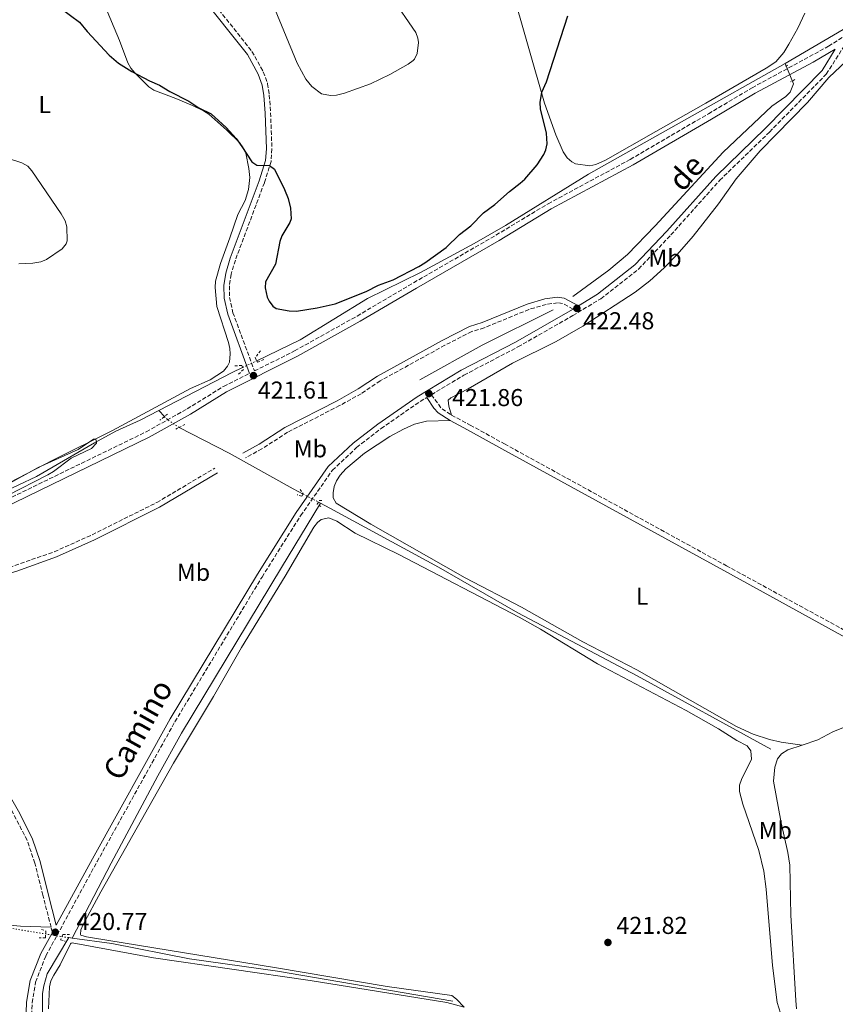
# Model space of a CAD drawing. Units: metres. Extents: x 625294 to 628770, y 4685604 to 4687977.
# Drawn here: x 627974 to 628309, y 4685910 to 4686314 of the extents above; entities that cross this region are included whole.
import ezdxf
from ezdxf.enums import TextEntityAlignment as Align

# ---------------------------------------------------------------- set-up
doc = ezdxf.new("R2010")
doc.units = ezdxf.units.M
doc.header["$MEASUREMENT"] = 0
for name, pattern in [('DGN Style 2', [1.7399219301090239, 1.043953158065414, -0.6959687720436097]), ('DGN Style 3', [2.435890702152634, 1.739921930109024, -0.6959687720436097]), ('DGN Style 5', [1.217945351076317, 0.5219765790327072, -0.6959687720436097])]:
    doc.linetypes.add(name, pattern=pattern)
for name, color, linetype, lineweight in [('Acequia sin especificar', 4, 'Continuous', 0), ('Acequia sin especificar no vista', 4, 'DGN Style 5', 0), ('Barranco lineal no visto', 142, 'DGN Style 5', 0), ('Camino', 7, 'DGN Style 3', 0), ('Cota de punto acotado terreno', 7, 'Continuous', 0), ('Curva de nivel directora', 30, 'Continuous', 30), ('Curva de nivel intermedia', 30, 'Continuous', 0), ('Etiqueta de uso rústico', 92, 'Continuous', 0), ('Línea de cambio de uso (parcela vista)', 92, 'Continuous', 0), ('Margen derecho', 7, 'Continuous', 0), ('Pontón-alcantarilla (pasos de agua)', 1, 'DGN Style 2', 0), ('Punto acotado terreno (símbolo)', 7, 'Continuous', 0)]:
    doc.layers.add(name, color=color, linetype=linetype, lineweight=lineweight)
doc.styles.add('Style-Arial', font='arial.ttf')

# ---------------------------------------------------------------- blocks, each defined once
blk = doc.blocks.new('5PATER')
at = {"layer": 'Barranco lineal no visto', "linetype": 'Continuous', "lineweight": 0}
h = blk.add_hatch(color=51, dxfattribs=at)
edge = h.paths.add_edge_path()
edge.add_ellipse((0, 0), major_axis=(-0.1095731443231308, -0.1110710700762829), ratio=0.9994222409660317, start_angle=0, end_angle=360)

msp = doc.modelspace()

# ---------------------------------------------------------------- linework, layer by layer
at = {"layer": 'Acequia sin especificar', "color": 4, "linetype": 'Continuous', "lineweight": 0, "extrusion": (-0.1215229492240513, 0.2054392704977037, 0.9710957104988468), "elevation": 886798.2118180885, "flags": 128}
msp.add_lwpolyline([(-2926534.208346765, -3606110.525727183), (-2926501.817455126, -3606112.955652847), (-2926472.47232417, -3606113.709767709)], dxfattribs=at)
at = {"layer": 'Acequia sin especificar', "color": 4, "linetype": 'Continuous', "lineweight": 0, "extrusion": (0.06382771832040346, -0.1572737733000056, 0.9854902245106189), "elevation": -696508.9986815086, "flags": 128}
msp.add_lwpolyline([(2344159.35324248, 4046510.604193464), (2344193.217964083, 4046513.785675952), (2344197.900860794, 4046514.080257663)], dxfattribs=at)
at = {"layer": 'Acequia sin especificar', "color": 4, "linetype": 'Continuous', "lineweight": 0, "extrusion": (0.03985056741527038, -0.04018828408514231, 0.9983971324573069), "elevation": -162881.4233099251, "flags": 128}
msp.add_lwpolyline([(3745554.837583033, 2880754.159779616), (3745554.837583033, 2880750.802682657)], dxfattribs=at)
at = {"layer": 'Acequia sin especificar', "color": 4, "linetype": 'Continuous', "lineweight": 0, "extrusion": (-0.00878535117621433, 0.004639455119580063, 0.9999506453125095), "elevation": 16643.18275552813, "flags": 128}
msp.add_lwpolyline([(628076.1719137076, 4686088.977935693), (628077.0619672153, 4686088.507930634)], dxfattribs=at)
at = {"layer": 'Acequia sin especificar', "color": 4, "linetype": 'Continuous', "lineweight": 0, "extrusion": (-0.007562756334135964, 0.0009889758284551892, 0.9999709128986909), "elevation": 304.6180229008569, "flags": 128}
msp.add_lwpolyline([(627979.5748095858, 4685939.120336409), (627980.8748480359, 4685938.950336326)], dxfattribs=at)
at = {"layer": 'Acequia sin especificar', "color": 4, "linetype": 'Continuous', "lineweight": 0}
for points in [[(628288.2699999996, 4686295.67, 422.570000000007), (628312.0899999999, 4686309.529999999, 422.679999999993)], [(628071.4699999997, 4686173.76, 420.9799999999959), (628089.2100000001, 4686182.300000001, 421.2100000000065), (628116.9299999997, 4686199.279999999, 422.5500000000029), (628138.6699999999, 4686209.92, 422.6100000000006), (628160.6900000004, 4686221.76, 422.6100000000006), (628173.5199999996, 4686229.24, 422.6100000000006), (628207.5700000003, 4686250.210000001, 422.6100000000006), (628288.2699999996, 4686295.67, 422.570000000007)], [(628288.2699999996, 4686295.67, 422.570000000007), (628291.7000000002, 4686287.26, 422.2100000000065), (628290.3499999996, 4686283.82, 422.1600000000035), (628288.5300000003, 4686282.130000001, 422.1399999999995), (628282.8600000005, 4686278.16, 422.1399999999995), (628262.8600000005, 4686259.279999999, 421.9400000000023), (628234.8899999997, 4686229, 422.0299999999989), (628223.5599999997, 4686217.369999999, 422.0099999999948), (628215.9900000002, 4686210.82, 421.9700000000012), (628201.1100000005, 4686200.119999999, 422.0099999999948)], [(627921.7000000002, 4686091.680000001, 419.6300000000047), (627926.8899999997, 4686095.83, 419.6000000000058), (627931.79, 4686098.730000001, 419.6000000000058), (627939.4900000002, 4686105.119999999, 419.4700000000012), (627943.0199999996, 4686107.310000001, 419.4700000000012), (627958.4100000003, 4686115.65, 419.7799999999989), (627981, 4686126.32, 419.9400000000023), (628004.8399999999, 4686140.100000001, 419.9400000000023), (628013.6299999999, 4686144.859999999, 420.0200000000041), (628023.6600000003, 4686149.369999999, 420.179999999993), (628031.2000000002, 4686153.279999999, 420.3099999999977)], [(628039.6200000001, 4686146.4, 420.0200000000041), (628060.1200000001, 4686135.880000001, 420.070000000007), (628086.3200000003, 4686121.25, 420.070000000007), (628090.4699999997, 4686119.060000001, 420.1399999999995)], [(627995.6600000003, 4685936.960000001, 419.7299999999959), (628011.6900000004, 4685967.730000001, 420.4100000000035), (628030.8600000005, 4686003.529999999, 420.320000000007), (628040.54, 4686021.029999999, 420.3999999999942), (628081.5599999997, 4686088.980000001, 420.7400000000052), (628097.6100000005, 4686115.289999999, 420.2400000000052)], [(628097.6100000005, 4686115.289999999, 420.2400000000052), (628101.3899999997, 4686113.310000001, 420.3099999999977), (628146, 4686089.02, 420.6600000000035), (628178.5199999996, 4686070.380000001, 420.7299999999959), (628227.6200000001, 4686044.480000001, 420.8899999999995), (628282.4400000004, 4686014.380000001, 421.7200000000012)], [(627988.7000000002, 4685818, 422.2200000000012), (627985.4500000002, 4685847.930000001, 421.6499999999942), (627984.5899999999, 4685874.529999999, 420.4700000000012), (627983.4900000002, 4685900.74, 420.320000000007), (627983.4900000002, 4685914.27, 420.2299999999959), (627984.0300000003, 4685917.42, 420.2700000000041), (627985.5, 4685922.230000001, 420.2599999999948), (627994.3600000005, 4685937.130000001, 419.7200000000012)], [(627995.6600000003, 4685936.960000001, 419.7299999999959), (628011.9800000006, 4685934.76, 419.8899999999995), (628043.8499999996, 4685928.4, 420.1499999999942), (628079.9900000002, 4685923.430000001, 420.3000000000029), (628151.9100000003, 4685911.029999999, 420.3699999999953)]]:
    msp.add_polyline3d(points, dxfattribs=at)
at = {"layer": 'Acequia sin especificar no vista', "color": 4, "linetype": 'DGN Style 5', "lineweight": 0, "extrusion": (-0.01112251192902131, -0.005351756597612405, 0.9999238213132583), "elevation": -31644.04582469463, "flags": 128}
msp.add_lwpolyline([(628031.4601331044, 4686068.706796233), (628037.3006616624, 4686071.516836476)], dxfattribs=at)
at = {"layer": 'Acequia sin especificar no vista', "color": 4, "linetype": 'DGN Style 5', "lineweight": 0, "extrusion": (-0.01125978478837469, 0.005945166369636323, 0.999918932835736), "elevation": 21207.69986023628, "flags": 128}
msp.add_lwpolyline([(628055.3825804965, 4686075.792109645), (628061.6331976723, 4686072.492051325)], dxfattribs=at)
at = {"layer": 'Acequia sin especificar no vista', "color": 4, "linetype": 'DGN Style 5', "lineweight": 0}
for points in [[(628033.5599999997, 4686150.9, 420.1199999999953), (628035.1100000005, 4686149.32, 420), (628039.3099999997, 4686146.560000001, 420.0200000000041), (628039.6200000001, 4686146.4, 420.0200000000041)], [(627801.2199999997, 4686009.02, 418.25), (627807.3899999997, 4686004.930000001, 418.3099999999977), (627832.3200000003, 4685994.58, 418.320000000007), (627852.3600000005, 4685984.359999999, 418.9199999999983), (627857.8600000005, 4685982.27, 418.8600000000006), (627869.1500000004, 4685976.9, 418.929999999993), (627926.1299999999, 4685949.130000001, 419.6300000000047), (627933.1299999999, 4685946.449999999, 419.820000000007), (627938.6299999999, 4685945.380000001, 419.7700000000041), (627954.5, 4685943.600000001, 419.4499999999971), (627991.3899999997, 4685937.539999999, 419.6999999999971), (627994.3600000005, 4685937.130000001, 419.7200000000012)]]:
    msp.add_polyline3d(points, dxfattribs=at)
at = {"layer": 'Camino', "color": 7, "linetype": 'DGN Style 3', "lineweight": 0, "extrusion": (0.0151895206094918, -0.0303298310029848, 0.9994245243213639), "elevation": -132167.7047960575, "flags": 128}
msp.add_lwpolyline([(2660079.194868066, 3906554.490918295), (2660080.406701551, 3906547.415611967), (2660082.836867838, 3906543.288349943)], dxfattribs=at)
at = {"layer": 'Camino', "color": 7, "linetype": 'DGN Style 3', "lineweight": 0, "extrusion": (-0.01117203449708298, 0.04406746952990142, 0.998966087399581), "elevation": 199901.8735382291, "flags": 128}
msp.add_lwpolyline([(-1760283.735140456, -4383358.997517792), (-1760283.735140456, -4383361.197176856)], dxfattribs=at)
at = {"layer": 'Camino', "color": 7, "linetype": 'DGN Style 3', "lineweight": 0}
for points in [[(628049.86, 4686325.230000002, 429.350000000006), (628069.4699999992, 4686300.590000002, 428.6600000000035), (628074.1400000006, 4686292.25, 428.3200000000071), (628075.920000002, 4686287.330000003, 428.0700000000071), (628076.5900000005, 4686282.760000002, 427.8200000000069), (628077.1099999989, 4686275.45, 427.3099999999977), (628077.6799999991, 4686260.670000004, 425.820000000007), (628077.3199999991, 4686255.500000001, 425.3399999999967), (628074.5899999999, 4686246.760000002, 424.6399999999995), (628062.6600000008, 4686215.02, 422.5299999999989), (628060.9100000006, 4686209.180000002, 422.320000000007), (628060.2399999979, 4686204.49, 422.1999999999971), (628060.2800000003, 4686199.7, 421.9100000000037), (628061.6700000007, 4686193.45, 421.6600000000035), (628070.4999999995, 4686169.550000002, 421.6199999999953)], [(628070.4999999995, 4686169.550000002, 421.6199999999953), (628086.9799999995, 4686177.780000002, 422.300000000003), (628112.6299999983, 4686192.080000003, 423.2899999999936), (628135.7800000003, 4686205.730000001, 423.5700000000069), (628169.6099999996, 4686225.230000001, 423.3699999999953), (628191.0300000017, 4686238.149999999, 423.2200000000012), (628224.7199999981, 4686256.310000001, 423.199999999997), (628256.7800000019, 4686275.030000002, 423.5200000000042), (628274.719999999, 4686285.680000001, 423.3899999999995), (628306.1299999978, 4686302.730000001, 423.3300000000019), (628312.25, 4686306.670000004, 423.3300000000019)], [(628143.1099999994, 4686159.800000002, 421.7799999999989), (628156.489999997, 4686167.850000003, 422.2200000000012), (628178.6499999987, 4686179.399999999, 422.320000000007), (628201.149999998, 4686192.25, 422.6000000000058), (628212.5900000001, 4686199.190000002, 422.7299999999959), (628228.1499999991, 4686211.350000001, 422.8000000000028), (628241.3900000004, 4686225.359999999, 422.8699999999953), (628261.44, 4686247.730000001, 423.0399999999936), (628281.8599999984, 4686267.54, 423.1100000000006), (628305.1700000013, 4686291.309999999, 423.2100000000065), (628313.6099999989, 4686304.559999999, 423.179999999993)], [(628201.2499999988, 4686194.940000001, 422.3099999999976), (628196.9499999982, 4686197.270000001, 422.1600000000035), (628194.8999999985, 4686197.510000002, 422.1199999999955), (628190.1800000002, 4686196.870000003, 422.0599999999977), (628183.1599999993, 4686194.770000001, 421.8999999999942), (628164.7600000016, 4686187.27, 421.6000000000059), (628159.6599999988, 4686185.690000002, 421.4799999999959), (628148.6200000013, 4686180.080000003, 421.350000000006), (628122.100000001, 4686165.480000001, 421.1000000000058), (628114.2699999989, 4686160.230000001, 421.0299999999988), (628105.4600000001, 4686155.350000001, 421.0299999999988), (628084.0899999995, 4686144.390000001, 420.7899999999937), (628073.5899999986, 4686137.649999999, 420.9799999999961), (628066.8799999985, 4686133.870000001, 421.0000000000001)], [(627920.3400000001, 4686084.630000001, 420.8699999999953), (627924.4699999985, 4686087.280000002, 421.0500000000031), (627931.7799999998, 4686092.760000002, 421.0200000000041), (627941.010000001, 4686101.250000001, 420.9199999999983), (627946.2300000002, 4686104.750000002, 420.8999999999942), (627970.9800000003, 4686117.789999999, 420.8699999999953), (628026.0899999987, 4686144.600000002, 421.3600000000006), (628042.9200000018, 4686154.010000003, 421.4600000000065), (628057.8299999983, 4686163.230000001, 421.6000000000059), (628068.4699999979, 4686168.539999999, 421.6199999999953)], [(627978.8199999991, 4685898.080000003, 421.1199999999956), (627979.2500000005, 4685910.420000004, 420.8800000000048), (627980.670000002, 4685918.899999999, 420.9199999999983), (627984.8999999987, 4685929.680000001, 420.9199999999983), (628005.9400000008, 4685968.31, 420.9799999999961), (628037.8700000005, 4686025.680000001, 421.0899999999966), (628073.6000000021, 4686085.039999999, 421.2899999999936), (628089.4499999994, 4686110.190000002, 421.330000000002), (628102.4800000006, 4686128.82, 421.429999999993), (628112.4299999992, 4686138.160000001, 421.6399999999995), (628122.4600000008, 4686145.940000001, 421.7700000000042), (628138.5199999984, 4686157.039999999, 422.0099999999947), (628141.2199999985, 4686158.660000003, 421.7799999999989)], [(628151.3799999995, 4686151.420000002, 421.3999999999941), (628159.0500000007, 4686147.350000001, 421.2100000000065), (628173.1200000012, 4686139.620000003, 421.5800000000018), (628264.1600000003, 4686089.670000004, 421.7100000000065), (628323.989999997, 4686057.02, 422.2899999999936), (628347.8599999987, 4686043.680000001, 422.4400000000024), (628393.7699999993, 4686018.370000001, 423.5599999999978), (628410.6700000018, 4686008.670000002, 424.3200000000069), (628432.8200000002, 4685997.180000002, 425.6600000000035), (628459.3299999972, 4685982.320000002, 427.5200000000041), (628481.1900000017, 4685970.830000003, 429.0599999999977), (628515.8799999994, 4685952.670000002, 430.8399999999967), (628520.2299999992, 4685950.11, 431.2299999999959), (628523.8999999971, 4685947.239999998, 431.5899999999967), (628525.8099999982, 4685944.809999999, 431.800000000003)], [(627933.1499999977, 4686083.899999999, 420.1699999999983), (627945.5899999987, 4686086.140000002, 420.1699999999983), (627961.9999999994, 4686087.390000001, 420.350000000006), (627967.5599999983, 4686088.16, 420.3600000000006), (627988.3700000001, 4686095.399999999, 420.4600000000065), (628003.8799999978, 4686102.36, 420.550000000003), (628030.4400000006, 4686115.600000001, 420.7499999999999), (628054.2399999986, 4686129.710000002, 420.8899999999994)], [(627987.0300000012, 4685941.430000002, 420.6199999999955), (627983.6799999984, 4685954.530000002, 420.0000000000001), (627980.3799999993, 4685967.710000004, 420.1600000000037), (627977.1799999987, 4685977.050000001, 420.0800000000018), (627971.6399999997, 4685987.890000002, 420.0800000000018), (627957.2199999985, 4686012.930000001, 420.2400000000052), (627954.0500000011, 4686019.820000002, 420.2400000000052), (627949.7999999998, 4686030.620000003, 420.2400000000052), (627944.7199999992, 4686044.780000002, 420.2400000000052), (627940.7299999995, 4686057.250000002, 420.2400000000052), (627937.3500000021, 4686069.65, 420.2100000000065), (627934.909999999, 4686080.809999999, 420.2400000000052), (627934.3500000002, 4686081.670000004, 420.279999999999), (627933.4200000004, 4686081.649999999, 420.3800000000046), (627929.2399999984, 4686080.530000002, 420.5800000000019), (627921.5799999986, 4686080.320000002, 420.7400000000054)]]:
    msp.add_polyline3d(points, dxfattribs=at)
at = {"layer": 'Curva de nivel directora', "color": 30, "linetype": 'Continuous', "lineweight": 30, "elevation": 425, "flags": 128}
msp.add_lwpolyline([(627991.2600000001, 4686318.090000001), (627998.69, 4686312.630000004), (628001.8399999993, 4686308.75), (628010.8099999991, 4686299.010000001), (628014.7000000004, 4686295.760000001), (628020.1399999987, 4686292.42), (628027.3899999997, 4686288.57), (628031.5999999985, 4686286.710000001), (628035.709999999, 4686284.210000002), (628043.6100000005, 4686280.160000003), (628047.7199999986, 4686277.439999999), (628052.7999999991, 4686274.960000001), (628058.899999999, 4686269.380000002), (628062.9499999991, 4686264.859999999), (628065.3799999988, 4686261.630000002), (628069.4199999999, 4686255.300000002), (628071.5099999999, 4686253.880000001), (628076.7400000002, 4686253.810000001), (628078.7800000008, 4686252.369999999), (628082.8899999993, 4686243.940000001), (628084.2900000006, 4686240.320000002), (628085.2499999995, 4686236.380000002), (628085.5699999991, 4686231.940000001), (628085.0599999995, 4686230.370000001), (628081.7200000002, 4686224.960000002), (628080.949999999, 4686222.580000001), (628079.1299999995, 4686213.340000001), (628075.0700000006, 4686206.09), (628074.8699999994, 4686203.609999999), (628075.759999999, 4686199.830000003), (628076.4899999998, 4686198.180000001), (628077.9800000007, 4686196.07), (628079.4299999991, 4686195.12), (628084.7099999986, 4686194.190000001), (628087.7399999995, 4686194.100000001), (628096.26, 4686195.400000001), (628103.6899999997, 4686197.02), (628116.3799999988, 4686202.090000002), (628121.4299999982, 4686204.670000001), (628127.3600000005, 4686206.960000002), (628137.9900000008, 4686212.380000002), (628140.4299999995, 4686213.830000001), (628149.1100000008, 4686220.189999999), (628154.6999999988, 4686225.540000001), (628159.2599999986, 4686229.039999999), (628164.5299999992, 4686234.380000001), (628169.1799999983, 4686237.78), (628175.0999999993, 4686243.130000002), (628179.5400000006, 4686246.529999999), (628181.3899999991, 4686248.210000002), (628186.4899999998, 4686254.039999999), (628189.1999999988, 4686258.350000001), (628190.0300000003, 4686260.210000001), (628190.5600000002, 4686262.680000001), (628190.35, 4686267.080000003), (628187.8199999997, 4686277.110000002), (628187.7900000006, 4686279.609999999), (628188.3699999995, 4686283.87), (628190.3099999997, 4686288.189999999), (628199.0699999994, 4686315.240000002)], dxfattribs=at)
at = {"layer": 'Curva de nivel intermedia', "color": 30, "linetype": 'Continuous', "lineweight": 0, "elevation": 420.0000000000001, "flags": 128}
msp.add_lwpolyline([(627969.1600000008, 4686118.42), (627985.7400000015, 4686126.949999999), (627988.0700000006, 4686128.38), (627995.25, 4686133.8), (628003.5700000015, 4686137.749999999), (628005.6700000004, 4686139.929999999), (628005.4300000012, 4686141.750000001), (628004.4700000001, 4686141.63), (627998.1800000003, 4686137.4), (627981.7000000002, 4686129.92), (627967.3900000006, 4686122.039999999)], dxfattribs=at)
at = {"layer": 'Línea de cambio de uso (parcela vista)', "color": 92, "linetype": 'Continuous', "lineweight": 0}
for points in [[(628126.7699999996, 4686323.050000001, 429.8600000000006), (628136.6799999997, 4686308.350000001, 429.5), (628137.5899999999, 4686306.01, 429.679999999993), (628137.7699999996, 4686304.279999999, 429.8000000000029), (628137.2300000006, 4686299.779999999, 429.7599999999948), (628136.2000000002, 4686297.480000001, 429.7299999999959), (628135.6399999997, 4686296.890000001, 429.7100000000065), (628133.5899999999, 4686295.390000001, 429.6600000000035), (628126.0199999996, 4686291.100000001, 429.2200000000012), (628118.1600000003, 4686287.24, 428.8999999999942), (628107.5, 4686283.449999999, 428.8999999999942), (628104.1900000004, 4686282.66, 428.8999999999942), (628101.6900000004, 4686282.5, 428.8999999999942), (628098.0499999998, 4686283.17, 428.8999999999942), (628094.0999999996, 4686286.25, 428.9700000000012), (628091.6100000005, 4686289.199999999, 429.0299999999989), (628088.0099999999, 4686295.789999999, 429.1999999999971), (628073.5800000001, 4686331.060000001, 429.9600000000065)], [(628296.4100000003, 4686316.34, 422.8099999999977), (628293.4500000002, 4686310.16, 422.8999999999942), (628289.8499999996, 4686303.59, 422.8899999999995), (628287.7100000001, 4686300.180000001, 422.929999999993), (628284.4299999997, 4686296.350000001, 423), (628280.5, 4686293.779999999, 423.0500000000029), (628255.7699999996, 4686279.430000001, 422.9499999999971), (628235.2199999997, 4686267.800000001, 422.7400000000052), (628214.5, 4686256.02, 422.9199999999983), (628210.5700000003, 4686254.189999999, 422.9799999999959), (628208.1200000001, 4686253.74, 423.1000000000058), (628202.2100000001, 4686254.550000001, 423.4199999999983), (628200.7400000002, 4686255.25, 423.5), (628198.7999999998, 4686256.949999999, 423.6300000000047), (628197.1900000004, 4686259.480000001, 423.8000000000029), (628194.2400000002, 4686266.359999999, 424.3699999999953), (628189.54, 4686279.359999999, 424.9499999999971), (628175.8200000003, 4686327.199999999, 426.8399999999965)], [(628008.9400000004, 4686319.689999999, 425.75), (628015.0800000001, 4686305.02, 425.0299999999989), (628018.5099999999, 4686295.880000001, 425.1999999999971), (628019.7400000002, 4686293.730000001, 425.0599999999977), (628021.3499999996, 4686291.82, 424.8500000000058), (628027.1900000004, 4686286.140000001, 424.6399999999995), (628029.25, 4686284.76, 424.6100000000006), (628038.1699999999, 4686281.289999999, 424.3899999999995), (628045.0899999999, 4686278.41, 424.6699999999983), (628049.6500000004, 4686276.180000001, 424.7299999999959)], [(628151.3799999999, 4686151.42, 421.3999999999942), (628150.29, 4686155.08, 421.2599999999948), (628150.0499999998, 4686157.529999999, 421.1999999999971), (628151.0499999998, 4686158.57, 421.2599999999948), (628158.1500000004, 4686162.17, 421.3300000000018), (628176.3700000001, 4686172.689999999, 421.679999999993), (628194.2800000003, 4686181.59, 421.9199999999983), (628205.29, 4686187.859999999, 422.070000000007), (628226.7800000003, 4686201.91, 422.2599999999948), (628232.7300000006, 4686206.460000001, 422.1999999999971), (628238.6900000004, 4686211.84, 422.1999999999971), (628243.9299999997, 4686217.25, 422.2400000000052), (628250.4900000002, 4686224.789999999, 422.3099999999977), (628260.9299999997, 4686238.100000001, 422.4600000000065), (628268.1900000004, 4686248.279999999, 422.6300000000047), (628278.0899999999, 4686259.83, 422.7799999999989), (628297.4500000002, 4686279.600000001, 422.8399999999965), (628306.2699999996, 4686289.970000001, 422.8399999999965), (628337.0499999998, 4686318.859999999, 423.070000000007)], [(628049.6500000004, 4686276.180000001, 424.7299999999959), (628051.7400000002, 4686274.810000001, 424.7100000000065), (628059.2199999997, 4686268.369999999, 424.5500000000029), (628064.3700000001, 4686263.180000001, 424.4900000000052), (628065.9000000004, 4686261.100000001, 424.4700000000012), (628066.9699999997, 4686258.810000001, 424.4499999999971), (628068.2599999999, 4686252.52, 424.3000000000029), (628068.5599999997, 4686248.880000001, 424.1300000000047), (628068.0700000003, 4686243.91, 423.8800000000047), (628066.6799999997, 4686239.439999999, 423.570000000007), (628063.7100000001, 4686233.67, 423.3099999999977), (628060.3899999997, 4686224.210000001, 422.6300000000047), (628056.6299999999, 4686213.630000001, 422.5099999999948), (628054.5499999998, 4686206.33, 422.070000000007), (628054.4000000004, 4686203.84, 422.0500000000029), (628055.0700000003, 4686196.02, 421.7400000000052), (628059.8799999999, 4686181.27, 421.3399999999965), (628060.4000000004, 4686178.82, 421.3699999999953), (628060.5700000003, 4686176.58, 421.3800000000047), (628060.2199999997, 4686173.100000001, 421.2100000000065), (628059.4299999997, 4686171.449999999, 421.1699999999983), (628057.8200000003, 4686169.51, 421.1399999999995), (628052.2999999998, 4686165.949999999, 421.070000000007), (628044.25, 4686162.4, 420.9600000000065), (628012.2400000002, 4686145.100000001, 420.7799999999989), (627987.7100000001, 4686132.970000001, 420.5500000000029), (627948.5800000001, 4686112.730000001, 420.3399999999965)], [(627962.2999999998, 4686259.029999999, 422.7700000000041), (627975.0199999996, 4686254.84, 422.6000000000058), (627977.5199999996, 4686253.560000001, 422.5099999999948), (627979.1200000001, 4686251.609999999, 422.5599999999977), (627991.1699999999, 4686233.949999999, 422.4900000000052), (627992.8200000003, 4686231.119999999, 422.429999999993), (627993.5700000003, 4686228.67, 422.320000000007), (627993.6399999997, 4686222.939999999, 422.1399999999995), (627993.1799999997, 4686221.720000001, 422.1300000000047), (627991.5599999997, 4686219.699999999, 422.0399999999936), (627985.1100000005, 4686215.25, 421.8699999999953), (627982.7800000003, 4686214.359999999, 421.6999999999971), (627979.5899999999, 4686213.779999999, 421.5200000000041), (627973.7999999998, 4686213.449999999, 421.3000000000029)], [(628295.2000000002, 4686016.100000001, 422.3399999999965), (628286.6799999997, 4686017.27, 422.3399999999965), (628281.7999999998, 4686018.369999999, 422.2799999999989), (628275.2100000001, 4686020.640000001, 422.1600000000035), (628268.3600000005, 4686023.67, 422.0299999999989), (628249.2599999999, 4686034.470000001, 421.4900000000052), (628227.4299999997, 4686046.970000001, 421.429999999993), (628205.2100000001, 4686058.439999999, 421.2299999999959), (628180.0899999999, 4686072.730000001, 421.2100000000065), (628157, 4686084.77, 420.9700000000012), (628118.2400000002, 4686106.77, 420.8300000000018), (628103.9900000002, 4686115.289999999, 420.8000000000029), (628102.8300000001, 4686117.51, 420.8000000000029), (628102.7699999996, 4686119.52, 420.8300000000018), (628103.2199999997, 4686122.140000001, 420.8300000000018), (628104.1399999997, 4686124.460000001, 420.9700000000012), (628105.7199999997, 4686126.869999999, 420.9199999999983), (628108, 4686129.42, 420.8300000000018), (628115.6699999999, 4686135.82, 420.8800000000047), (628126.0700000003, 4686142.66, 421.0200000000041), (628131.6100000005, 4686145.680000001, 421.1100000000006), (628136.2199999997, 4686147.75, 421.2100000000065), (628141.04, 4686148.939999999, 421.3099999999977), (628150.8099999997, 4686149.180000001, 421.3899999999995)], [(628156.5999999996, 4685908.560000001, 421.2899999999936), (628153.4400000004, 4685911.949999999, 421.4600000000065), (628151.4500000002, 4685913.380000001, 421.3899999999995), (628124.9800000006, 4685917.039999999, 421.1100000000006), (628078.75, 4685924.850000001, 420.4700000000012), (628004.0199999996, 4685937, 420.179999999993), (628001.5800000001, 4685937.430000001, 420.25), (627999.2599999999, 4685938.15, 420.3000000000029), (627999.0899999999, 4685938.470000001, 420.3000000000029), (627999.2300000006, 4685940.279999999, 420.2599999999948), (628000.2400000002, 4685942.58, 420.3000000000029), (628007.3899999997, 4685955.880000001, 420.4400000000023), (628037.3099999997, 4686008.640000001, 420.4100000000035), (628053.7199999997, 4686036.050000001, 420.5), (628065.1600000003, 4686056.189999999, 420.570000000007), (628083.1699999999, 4686085.430000001, 420.679999999993), (628094.9199999999, 4686105.439999999, 420.8899999999995), (628096.4199999999, 4686107.430000001, 420.9900000000052), (628097.8099999997, 4686108.58, 421.0500000000029), (628101.0700000003, 4686109.289999999, 421.1900000000023), (628104.3499999996, 4686107.980000001, 421.0500000000029), (628111.8099999997, 4686103.09, 421.0500000000029), (628129.7300000006, 4686094.210000001, 421.1100000000006), (628179.1100000005, 4686068.57, 421.429999999993), (628187.8300000001, 4686063.680000001, 421.4499999999971), (628211.3399999999, 4686049.390000001, 421.4400000000023), (628247.6799999997, 4686030.300000001, 421.8899999999995), (628261, 4686022.83, 422.1100000000006), (628268.4400000004, 4686018.050000001, 422.320000000007), (628272.7300000006, 4686015.83, 422.4600000000065), (628274.1699999999, 4686013.76, 422.5099999999948), (628274.5, 4686010.369999999, 422.570000000007), (628270.3399999999, 4686002.060000001, 422.9400000000023), (628269.5999999996, 4685999.66, 423.0200000000041), (628269.5599999997, 4685997.08, 423.0899999999965), (628270.9199999999, 4685991.83, 423.1499999999942), (628277.4900000002, 4685972.859999999, 422.5399999999936), (628279.5800000001, 4685964.41, 422.2599999999948), (628280.5, 4685956.970000001, 422.1300000000047), (628283.0700000003, 4685925.730000001, 421.8399999999965), (628285.0499999998, 4685910.539999999, 422.2700000000041), (628286.3399999999, 4685906.16, 422.4600000000065)], [(628295.2000000002, 4686016.100000001, 422.3399999999965), (628301.6399999997, 4686018.279999999, 422.1499999999942), (628307.7999999998, 4686021.49, 422.2200000000012), (628321.7100000001, 4686027.100000001, 422.5599999999977), (628351.7999999998, 4686038.939999999, 422.5599999999977)], [(628292.9400000004, 4685907.92, 423.2200000000012), (628292.6299999999, 4685911.380000001, 423.1900000000023), (628290.6500000004, 4685946.32, 423.679999999993), (628290.2400000002, 4685966.9, 423.4199999999983), (628289.4500000002, 4685972, 423.4799999999959), (628286.6900000004, 4685984.199999999, 423.7599999999948), (628283.4400000004, 4686001.289999999, 423.4199999999983), (628284.0700000003, 4686007.02, 422.7200000000012), (628285.2100000001, 4686010.51, 422.570000000007), (628286.8099999997, 4686012.5, 422.5599999999977), (628289.3300000001, 4686014.119999999, 422.5200000000041), (628295.2000000002, 4686016.100000001, 422.3399999999965)], [(627987.0300000003, 4685941.430000001, 420.6199999999953), (627974.5499999998, 4685941.850000001, 420.1699999999983), (627967.0800000001, 4685942.560000001, 420.3500000000058)], [(627986.0499999998, 4685907.91, 420.3699999999953), (627986.4299999997, 4685916.949999999, 420.3399999999965), (627986.9500000002, 4685919.4, 420.2599999999948), (627988.1100000005, 4685921.800000001, 420.25), (627990.7999999998, 4685926, 420.2299999999959), (627994.9900000002, 4685934.58, 420.1699999999983), (627995.25, 4685934.880000001, 420.1600000000035), (627995.7400000002, 4685935.060000001, 420.1300000000047), (628029.04, 4685928.91, 420.3999999999942), (628093.4000000004, 4685919.57, 420.8399999999965), (628149.3899999997, 4685910.480000001, 421.3300000000018), (628156.5999999996, 4685908.560000001, 421.2899999999936)]]:
    msp.add_polyline3d(points, dxfattribs=at)
at = {"layer": 'Margen derecho', "color": 7, "linetype": 'Continuous', "lineweight": 0}
for points in [[(628048.0599999983, 4686323.88, 429.350000000006), (628067.6000000006, 4686299.330000003, 428.6600000000035), (628072.0899999987, 4686291.309999999, 428.3200000000071), (628073.7299999995, 4686286.770000001, 428.0700000000071), (628074.3599999996, 4686282.510000004, 427.8200000000069), (628074.8599999981, 4686275.330000003, 427.3099999999977), (628075.4299999981, 4686260.710000001, 425.820000000007), (628075.0899999985, 4686255.920000004, 425.3399999999967), (628072.4599999997, 4686247.500000001, 424.6399999999995), (628060.5199999994, 4686215.739999999, 422.5299999999989), (628058.7100000011, 4686209.670000004, 422.320000000007), (628057.989999997, 4686204.630000001, 422.1999999999971), (628058.0300000017, 4686199.449999999, 421.9100000000037), (628059.5100000014, 4686192.82, 421.6600000000035), (628068.4699999979, 4686168.539999999, 421.6199999999953)], [(627921.9699999974, 4686082.699999999, 420.8000000000029), (627925.899999999, 4686085.230000001, 421.0500000000031), (627933.3799999979, 4686090.830000003, 421.0200000000041), (627942.5599999977, 4686099.280000002, 420.9199999999983), (627947.5100000009, 4686102.600000001, 420.8999999999942), (627972.1099999992, 4686115.559999999, 420.8699999999953), (628027.2399999977, 4686142.38, 421.3600000000006), (628044.1900000015, 4686151.86, 421.4600000000065), (628059.050000001, 4686161.050000002, 421.6000000000059), (628088.1499999985, 4686175.570000002, 422.300000000003), (628113.8799999978, 4686189.91, 423.2899999999936), (628137.0399999986, 4686203.570000002, 423.5700000000069), (628170.8799999993, 4686223.080000003, 423.3699999999953), (628192.27, 4686235.980000001, 423.2200000000012), (628225.9400000008, 4686254.13, 423.199999999997), (628258.0500000013, 4686272.88, 423.5200000000042), (628275.9499999986, 4686283.500000001, 423.3899999999995), (628299.7399999974, 4686296.230000001, 423.3300000000019), (628308.8599999992, 4686301.510000003, 423.179999999993)], [(628203.4799999995, 4686196.289999999, 422.3500000000059), (628211.3099999992, 4686201.039999999, 422.7299999999959), (628226.6299999993, 4686213.02, 422.8000000000028), (628239.7299999995, 4686226.890000001, 422.8699999999953), (628259.8199999994, 4686249.289999999, 423.0399999999936), (628280.2699999991, 4686269.140000001, 423.1100000000006), (628303.4400000012, 4686292.75, 423.2100000000065), (628308.8599999992, 4686301.510000003, 423.179999999993)], [(628203.4799999995, 4686196.289999999, 422.3500000000059), (628197.6400000011, 4686199.449999999, 422.1600000000035), (628194.8799999985, 4686199.780000002, 422.1199999999955), (628189.7100000007, 4686199.080000003, 422.0599999999977), (628182.4100000006, 4686196.890000001, 421.8999999999942), (628163.9999999994, 4686189.390000002, 421.6000000000059), (628158.809999997, 4686187.780000002, 421.4799999999959), (628147.5700000008, 4686182.070000002, 421.350000000006), (628120.9299999997, 4686167.399999999, 421.1000000000058), (628113.1000000021, 4686162.149999999, 421.0299999999988), (628104.3999999983, 4686157.330000003, 421.0299999999988), (628082.9699999974, 4686146.340000002, 420.7899999999937), (628072.4299999987, 4686139.580000003, 420.9799999999961), (628065.7800000011, 4686135.830000003, 421.0000000000001)], [(627989.1499999979, 4685942.2, 420.6100000000006), (628003.9699999995, 4685969.390000002, 420.9799999999961), (628035.9200000013, 4686026.809999999, 421.0899999999966), (628071.6900000009, 4686086.220000001, 421.2899999999936), (628087.5799999986, 4686111.430000001, 421.330000000002), (628100.7699999984, 4686130.300000002, 421.429999999993), (628110.9699999975, 4686139.870000001, 421.6399999999995), (628121.1299999986, 4686147.760000004, 421.7700000000042), (628137.3000000002, 4686158.930000001, 422.0099999999947), (628155.3899999994, 4686169.809999999, 422.2200000000012), (628177.5699999991, 4686181.38, 422.320000000007), (628200.0100000004, 4686194.190000002, 422.6000000000058), (628201.2499999988, 4686194.940000001, 422.3099999999976)], [(628141.2199999985, 4686158.660000003, 421.7799999999989), (628144.1000000018, 4686154.320000002, 421.6100000000008), (628145.8699999999, 4686152.31, 421.5399999999935), (628150.8099999975, 4686149.180000001, 421.3899999999995)], [(628150.8099999975, 4686149.180000001, 421.3899999999995), (628157.9899999991, 4686145.370000001, 421.2100000000065), (628172.0399999993, 4686137.640000002, 421.5800000000018), (628263.0799999982, 4686087.690000002, 421.7100000000065), (628351.7999999993, 4686038.940000001, 422.5599999999978)], [(627936.639999999, 4686082.270000001, 420.1699999999983), (627945.829999998, 4686083.910000001, 420.1699999999983), (627962.2399999986, 4686085.16, 420.350000000006), (627968.0399999989, 4686085.960000004, 420.3600000000006), (627972.9299999995, 4686087.440000002, 420.3899999999995), (627989.2199999995, 4686093.31, 420.4600000000065), (628004.839999999, 4686100.330000003, 420.550000000003), (628031.5199999979, 4686113.620000001, 420.7499999999999), (628055.3899999997, 4686127.77, 420.8899999999994)], [(627989.1499999979, 4685942.2, 420.6100000000006), (627985.86, 4685955.090000001, 420.0000000000001), (627982.5399999984, 4685968.350000001, 420.1600000000037), (627979.2500000005, 4685977.930000001, 420.0800000000018), (627973.6200000001, 4685988.969999999, 420.0800000000018), (627959.2199999989, 4686013.960000001, 420.2400000000052), (627956.1200000008, 4686020.7, 420.2400000000052), (627951.9099999998, 4686031.410000001, 420.2400000000052), (627946.8500000016, 4686045.500000001, 420.2400000000052), (627942.890000001, 4686057.88, 420.2400000000052), (627939.5300000013, 4686070.190000001, 420.2100000000065), (627937.019999999, 4686081.690000001, 420.2400000000052), (627936.639999999, 4686082.270000001, 420.1699999999983)], [(628002.5199999987, 4685728.480000001, 422.8200000000071), (627996.5300000008, 4685739.830000004, 422.6999999999972), (627992.350000001, 4685757.84, 422.7299999999959), (627986.6900000013, 4685790.38, 422.8399999999967), (627979.8799999986, 4685834.370000001, 422.6300000000048), (627978.3899999999, 4685846.230000001, 422.4199999999984), (627977.9200000007, 4685855.570000002, 422.0099999999947), (627978.2800000005, 4685872.180000001, 421.7400000000054), (627976.5700000006, 4685898.04, 421.1199999999956), (627976.9999999997, 4685910.649999999, 420.8800000000048), (627978.4899999984, 4685919.510000004, 420.9199999999983), (627982.8500000014, 4685930.63, 420.9199999999983), (627987.5699999998, 4685939.300000001, 420.7200000000013)]]:
    msp.add_polyline3d(points, dxfattribs=at)
at = {"layer": 'Pontón-alcantarilla (pasos de agua)', "color": 1, "linetype": 'DGN Style 2', "lineweight": 0, "flags": 128}
for points, elevation in [([(628289.4000000004, 4686294.960000001), (628287.8499999996, 4686294.310000001)], 423.1399999999995), ([(628041.9900000002, 4686147.640000001), (628038.2800000003, 4686145.699999999)], 421.2200000000012)]:
    msp.add_lwpolyline(points, dxfattribs=dict(at, elevation=elevation))
at = {"layer": 'Pontón-alcantarilla (pasos de agua)', "color": 1, "linetype": 'DGN Style 2', "lineweight": 0, "extrusion": (-0.02128712389389519, -0.01104629132896973, 0.9997123775387607), "elevation": -64717.71214268835, "flags": 128}
msp.add_lwpolyline([(-3870203.856941487, 2715398.765926759), (-3870203.856941487, 2715396.681076644)], dxfattribs=at)
at = {"layer": 'Pontón-alcantarilla (pasos de agua)', "color": 1, "linetype": 'DGN Style 2', "lineweight": 0, "extrusion": (0.003864928282828752, 0.003187310987347329, 0.9999874516102883), "elevation": 17784.76735749295, "flags": 128}
msp.add_lwpolyline([(628028.4311760498, 4686118.997503461), (628025.351121755, 4686116.457490558)], dxfattribs=at)
at = {"layer": 'Pontón-alcantarilla (pasos de agua)', "color": 1, "linetype": 'DGN Style 2', "lineweight": 0}
for points in [[(628072.9900000002, 4686177.789999999, 421.429999999993), (628070.8600000005, 4686174.949999999, 421.6499999999942), (628071.8200000003, 4686173.09, 421.6499999999942), (628074.6100000005, 4686174.390000001, 421.6000000000058)], [(628062.4900000002, 4686171.689999999, 421.070000000007), (628065.2999999998, 4686171.74, 421.4100000000035), (628065.9500000002, 4686170.189999999, 421.4799999999959), (628063.7999999998, 4686167.970000001, 421.4400000000023)], [(628089.2300000006, 4686120.980000001, 420.429999999993), (628090.5099999999, 4686119.130000001, 421.1499999999942), (628089.9000000004, 4686118.180000001, 421.1499999999942), (628088.0199999996, 4686118.77, 420.6000000000058)], [(628097.7699999996, 4686113.939999999, 420.6000000000058), (628096.2000000002, 4686114.850000001, 421.429999999993), (628097.0999999996, 4686116.430000001, 421.3099999999977), (628098.6600000003, 4686116.460000001, 420.7400000000052)], [(627983.0700000003, 4685940.449999999, 420.2799999999989), (627984.9500000002, 4685939.859999999, 420.6000000000058), (627984.6900000004, 4685937.050000001, 420.6900000000023), (627982.1900000004, 4685937.01, 420.2100000000065)], [(627994.6399999997, 4685938.460000001, 420.3500000000058), (627991.8399999999, 4685938.42, 420.9799999999959), (627990.9400000004, 4685936.220000001, 420.929999999993), (627992.8200000003, 4685935.630000001, 420.2799999999989)]]:
    msp.add_polyline3d(points, dxfattribs=at)

# ---------------------------------------------------------------- block references
at = {"layer": 'Punto acotado terreno (símbolo)', "color": 7, "linetype": 'Continuous', "lineweight": 0, "xscale": 10, "yscale": 10, "zscale": 10}
for p in [(628202.8200000002, 4686195.210000002, 422.4799999999959), (628070.1099999984, 4686167.649999999, 421.6100000000006), (628142.0700000002, 4686160.260000003, 421.860000000001), (627988.7600000012, 4685939.350000002, 420.7700000000046), (628215.5499999993, 4685935.160000003, 421.8200000000075)]:
    msp.add_blockref('5PATER', p, dxfattribs=at)

# ---------------------------------------------------------------- texts
at = {"color": 7, "linetype": 'Continuous', "lineweight": 0, "style": 'Style-Arial'}
for s, rotation, p in [('de', 48.11185999999999, (628251.0117334083, 4686247.947681934, 423.0399999999936)), ('Camino', 60.90729, (628026.5606073766, 4686020.300698129, 420.9400000000023))]:
    msp.add_text(s, height=9, rotation=rotation, dxfattribs=at).set_placement(p, align=Align.CENTER)
at = {"layer": 'Cota de punto acotado terreno', "color": 7, "linetype": 'Continuous', "lineweight": 0, "style": 'Style-Arial'}
for s, p in [('422.48', (628205.4600000002, 4686186.63, 422.4799999999959)), ('421.61', (628071.8799999993, 4686158.199999998, 421.6100000000006)), ('421.86', (628151.6100000002, 4686155.13, 421.8600000000006)), ('420.77', (627997.4299999997, 4685940.260000002, 420.7700000000041)), ('421.82', (628219.0500000002, 4685938.659999999, 421.820000000007))]:
    msp.add_text(s, height=7.000000000000002, dxfattribs=at).set_placement(p)
at = {"layer": 'Etiqueta de uso rústico', "color": 92, "linetype": 'Continuous', "lineweight": 0, "style": 'Style-Arial'}
for s, p in [('L', (627984.4214203797, 4686278.800009998, 423.5299999999989)), ('Mb', (628238.9902462414, 4686215.860009998, 422.5200000000041)), ('Mb', (628093.4502462421, 4686137.620010001, 421.1000000000058)), ('Mb', (628045.4902462417, 4686086.970009997, 421)), ('L', (628229.611420378, 4686077.130009998, 421.4700000000012)), ('Mb', (628284.2302462436, 4685981.130009999, 423.3399999999965))]:
    msp.add_text(s, height=7.000000000000002, dxfattribs=at).set_placement(p, align=Align.MIDDLE_CENTER)

doc.saveas('drawing.dxf')
